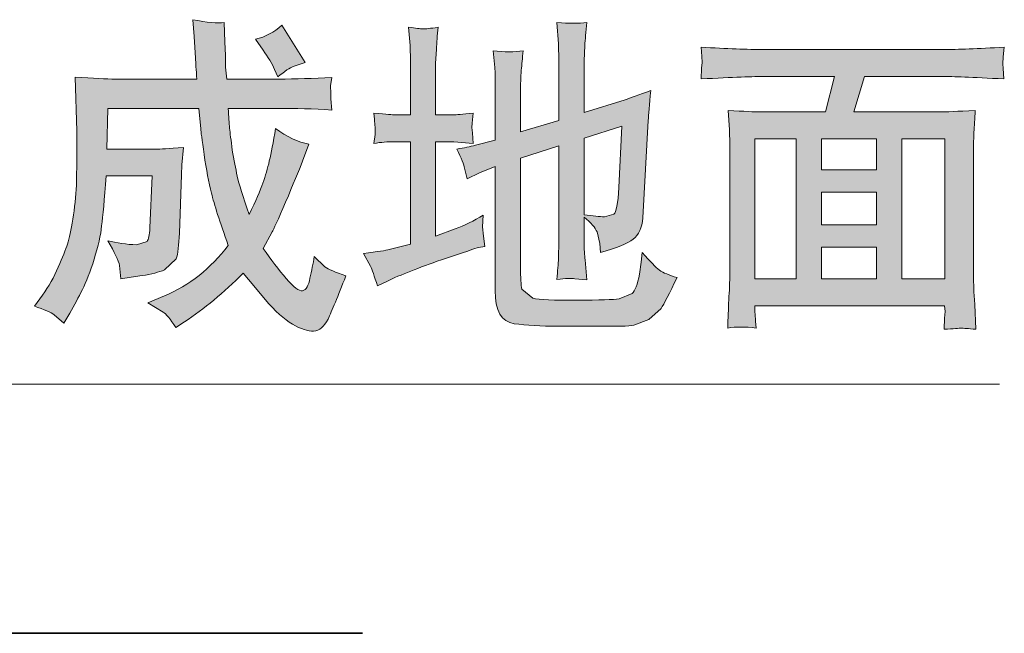
# Model space of a CAD drawing. Units: inches. Extents: x -1060 to 2033, y -446 to 1317.
# Drawn here: x 1012 to 1157, y 147 to 238 of the extents above; entities that cross this region are included whole.
import ezdxf

# ---------------------------------------------------------------- set-up
doc = ezdxf.new("R2010")
doc.units = ezdxf.units.IN
doc.header["$MEASUREMENT"] = 0
doc.layers.add('图层 1', color=7, linetype='Continuous')

msp = doc.modelspace()

# ---------------------------------------------------------------- hatches: boundary and pattern name
at = {"layer": '图层 1'}
h = msp.add_hatch(color=7, dxfattribs=at)
h.dxf.hatch_style = 2
edge = h.paths.add_edge_path()
edge.add_spline(control_points=[(1046.26, 235.04), (1047.73, 235.35), (1049.04, 236.05), (1050.16, 237.09), (1050.16, 237.09), (1053.58, 231.61), (1053.58, 231.61), (1053.58, 231.61), (1051.81, 231), (1051.81, 231), (1051.36, 230.83), (1050.59, 230.3), (1049.55, 229.47), (1049.55, 229.47), (1049.09, 230.57), (1049.09, 230.57), (1048.69, 231.41), (1048.13, 232.38), (1047.39, 233.42), (1047.39, 233.42), (1046.26, 235.04), (1046.26, 235.04)], knot_values=[0, 0, 0, 0, 1, 1, 1, 2, 2, 2, 3, 3, 3, 4, 4, 4, 5, 5, 5, 6, 6, 6, 7, 7, 7, 7], degree=3, periodic=0)
edge = h.paths.add_edge_path()
edge.add_spline(control_points=[(1013.69, 195.66), (1013.69, 195.66), (1014.87, 197.27), (1014.87, 197.27), (1015.82, 198.58), (1016.6, 199.95), (1017.21, 201.4), (1017.87, 202.86), (1018.31, 204.01), (1018.56, 204.82), (1018.84, 205.66), (1019.12, 206.88), (1019.37, 208.5), (1019.64, 210.15), (1019.79, 211.82), (1019.88, 213.52), (1019.93, 215.24), (1019.95, 216.79), (1019.95, 218.13), (1019.93, 219.49), (1019.93, 220.33), (1019.95, 220.7), (1019.95, 220.7), (1019.95, 221.47), (1019.95, 221.47), (1019.95, 221.47), (1019.68, 229.43), (1019.68, 229.43), (1022.33, 229.26), (1024.33, 229.15), (1025.66, 229.15), (1025.66, 229.15), (1037.64, 229.15), (1037.64, 229.15), (1037.53, 230.49), (1037.46, 231.55), (1037.43, 232.24), (1037.43, 232.24), (1037.23, 235.42), (1037.23, 235.42), (1037.23, 235.42), (1037.02, 237.9), (1037.02, 237.9), (1039.12, 237.5), (1040.67, 237.34), (1041.66, 237.47), (1041.66, 237.47), (1041.76, 234.65), (1041.76, 234.65), (1041.76, 234.65), (1041.86, 232.62), (1041.86, 232.62), (1041.86, 232.62), (1041.87, 230.92), (1041.87, 230.92), (1041.87, 230.92), (1042.03, 229.15), (1042.03, 229.15), (1042.03, 229.15), (1049.73, 229.15), (1049.73, 229.15), (1052.18, 229.15), (1054.78, 229.22), (1057.53, 229.4), (1057.53, 229.4), (1057.34, 228.16), (1057.34, 228.16), (1057.34, 228.16), (1057.39, 227.07), (1057.39, 227.07), (1057.39, 227.07), (1057.39, 226.21), (1057.39, 226.21), (1057.39, 226.21), (1057.53, 224.58), (1057.53, 224.58), (1054.78, 224.76), (1052.15, 224.83), (1049.68, 224.83), (1049.68, 224.83), (1042.27, 224.83), (1042.27, 224.83), (1042.33, 223.6), (1042.4, 222.61), (1042.45, 221.91), (1042.52, 221.23), (1042.68, 220.14), (1042.86, 218.67), (1043.11, 217.21), (1043.36, 215.93), (1043.57, 214.85), (1043.82, 213.72), (1044.4, 211.85), (1045.36, 209.19), (1046.31, 211.19), (1046.97, 212.72), (1047.35, 213.81), (1047.76, 214.89), (1048.06, 215.96), (1048.31, 217.09), (1048.59, 218.19), (1048.89, 219.8), (1049.22, 221.88), (1050.9, 220.62), (1052.54, 219.84), (1054.15, 219.56), (1054.15, 219.56), (1053.21, 217.05), (1053.21, 217.05), (1052.65, 215.62), (1051.84, 213.6), (1050.7, 211.01), (1049.59, 208.4), (1048.92, 206.91), (1048.71, 206.6), (1048.71, 206.6), (1047.39, 204.18), (1047.39, 204.18), (1048.57, 202.51), (1049.7, 201.01), (1050.8, 199.73), (1051.92, 198.43), (1052.7, 197.85), (1053.21, 197.94), (1053.73, 198.08), (1054.09, 198.67), (1054.3, 199.77), (1054.55, 200.89), (1054.76, 201.96), (1054.94, 202.97), (1054.94, 202.97), (1056.51, 201.47), (1056.51, 201.47), (1056.99, 201.11), (1058.03, 200.65), (1059.58, 200.13), (1058.41, 197.09), (1057.53, 194.97), (1056.96, 193.76), (1056.38, 192.62), (1055.69, 192.01), (1054.83, 191.98), (1054, 191.95), (1052.96, 192.29), (1051.73, 192.99), (1050.47, 193.74), (1049.15, 194.92), (1047.71, 196.64), (1047.71, 196.64), (1046.03, 198.68), (1046.03, 198.68), (1046.03, 198.68), (1044.46, 200.53), (1044.46, 200.53), (1041.57, 197.64), (1038.71, 195.26), (1035.8, 193.35), (1035.8, 193.35), (1034.53, 192.5), (1034.53, 192.5), (1033.7, 193.78), (1033.07, 194.55), (1032.66, 194.8), (1032.66, 194.8), (1030.43, 196.17), (1030.43, 196.17), (1030.43, 196.17), (1032.89, 197.21), (1032.89, 197.21), (1036.51, 198.73), (1039.66, 201.2), (1042.27, 204.62), (1041.01, 208.15), (1040.16, 210.71), (1039.8, 212.31), (1039.4, 213.93), (1039.03, 215.81), (1038.71, 218.01), (1038.39, 220.21), (1038.22, 221.47), (1038.22, 221.8), (1038.22, 221.8), (1037.94, 224.83), (1037.94, 224.83), (1037.94, 224.83), (1024.54, 224.83), (1024.54, 224.83), (1024.54, 224.83), (1024.39, 218.83), (1024.39, 218.83), (1024.39, 218.83), (1031.73, 218.83), (1031.73, 218.83), (1032.12, 218.8), (1033.42, 218.88), (1035.67, 219.08), (1035.67, 219.08), (1035.43, 216.49), (1035.43, 216.49), (1035.43, 216.49), (1035.38, 215.04), (1035.38, 215.04), (1035.38, 215.04), (1035.07, 206.43), (1035.07, 206.43), (1034.99, 204.67), (1034.85, 203.38), (1034.59, 202.63), (1034.59, 202.63), (1032.89, 201.01), (1032.89, 201.01), (1032.03, 200.68), (1030.94, 200.39), (1029.56, 200.17), (1029.56, 200.17), (1027.94, 199.93), (1027.94, 199.93), (1027.94, 199.93), (1026.44, 199.7), (1026.44, 199.7), (1026.44, 199.7), (1026.24, 201.64), (1026.24, 201.64), (1026.09, 202.38), (1025.54, 203.58), (1024.5, 205.31), (1025.84, 204.96), (1027.28, 204.76), (1028.75, 204.71), (1028.75, 204.71), (1030.3, 205.2), (1030.3, 205.2), (1030.52, 205.54), (1030.65, 206.16), (1030.71, 207.2), (1030.71, 207.2), (1031.04, 214.89), (1031.04, 214.89), (1031.04, 214.89), (1024.29, 214.89), (1024.29, 214.89), (1024.01, 211.34), (1023.78, 208.9), (1023.6, 207.52), (1023.48, 206.14), (1023.09, 204.52), (1022.51, 202.61), (1021.93, 200.74), (1021.34, 199.22), (1020.76, 198.1), (1020.2, 196.98), (1019.59, 195.84), (1018.91, 194.64), (1018.91, 194.64), (1018.05, 193.18), (1018.05, 193.18), (1018.05, 193.18), (1016.63, 194.39), (1016.63, 194.39), (1016.17, 194.75), (1015.17, 195.19), (1013.69, 195.66)], knot_values=[0, 0, 0, 0, 0.352778, 0.352778, 0.352778, 0.705556, 0.705556, 0.705556, 1.058333, 1.058333, 1.058333, 1.411111, 1.411111, 1.411111, 1.763889, 1.763889, 1.763889, 2.116667, 2.116667, 2.116667, 2.469444, 2.469444, 2.469444, 2.822222, 2.822222, 2.822222, 3.175, 3.175, 3.175, 3.527778, 3.527778, 3.527778, 3.880556, 3.880556, 3.880556, 4.233333, 4.233333, 4.233333, 4.586111, 4.586111, 4.586111, 4.938889, 4.938889, 4.938889, 5.291667, 5.291667, 5.291667, 5.644444, 5.644444, 5.644444, 5.997222, 5.997222, 5.997222, 6.35, 6.35, 6.35, 6.702778, 6.702778, 6.702778, 7.055556, 7.055556, 7.055556, 7.408333, 7.408333, 7.408333, 7.761111, 7.761111, 7.761111, 8.113889, 8.113889, 8.113889, 8.466667, 8.466667, 8.466667, 8.819444, 8.819444, 8.819444, 9.172222, 9.172222, 9.172222, 9.525, 9.525, 9.525, 9.877778, 9.877778, 9.877778, 10.230556, 10.230556, 10.230556, 10.583333, 10.583333, 10.583333, 10.936111, 10.936111, 10.936111, 11.288889, 11.288889, 11.288889, 11.641667, 11.641667, 11.641667, 11.994444, 11.994444, 11.994444, 12.347222, 12.347222, 12.347222, 12.7, 12.7, 12.7, 13.052778, 13.052778, 13.052778, 13.405556, 13.405556, 13.405556, 13.758333, 13.758333, 13.758333, 14.111111, 14.111111, 14.111111, 14.463889, 14.463889, 14.463889, 14.816667, 14.816667, 14.816667, 15.169444, 15.169444, 15.169444, 15.522222, 15.522222, 15.522222, 15.875, 15.875, 15.875, 16.227778, 16.227778, 16.227778, 16.580556, 16.580556, 16.580556, 16.933333, 16.933333, 16.933333, 17.286111, 17.286111, 17.286111, 17.638889, 17.638889, 17.638889, 17.991667, 17.991667, 17.991667, 18.344444, 18.344444, 18.344444, 18.697222, 18.697222, 18.697222, 19.05, 19.05, 19.05, 19.402778, 19.402778, 19.402778, 19.755556, 19.755556, 19.755556, 20.108333, 20.108333, 20.108333, 20.461111, 20.461111, 20.461111, 20.813889, 20.813889, 20.813889, 21.166667, 21.166667, 21.166667, 21.519444, 21.519444, 21.519444, 21.872222, 21.872222, 21.872222, 22.225, 22.225, 22.225, 22.577778, 22.577778, 22.577778, 22.930556, 22.930556, 22.930556, 23.283333, 23.283333, 23.283333, 23.636111, 23.636111, 23.636111, 23.988889, 23.988889, 23.988889, 24.341667, 24.341667, 24.341667, 24.694444, 24.694444, 24.694444, 25.047222, 25.047222, 25.047222, 25.4, 25.4, 25.4, 25.752778, 25.752778, 25.752778, 26.105556, 26.105556, 26.105556, 26.458333, 26.458333, 26.458333, 26.811111, 26.811111, 26.811111, 27.163889, 27.163889, 27.163889, 27.516667, 27.516667, 27.516667, 27.869444, 27.869444, 27.869444, 28.222222, 28.222222, 28.222222, 28.575, 28.575, 28.575, 28.927778, 28.927778, 28.927778, 29.280556, 29.280556, 29.280556, 29.633333, 29.633333, 29.633333, 29.986111, 29.986111, 29.986111, 30.338889, 30.338889, 30.338889, 30.691667, 30.691667, 30.691667, 30.691667], degree=3, periodic=0)
edge.add_line((1013.69, 195.66), (1013.69, 195.66))
h = msp.add_hatch(color=7, dxfattribs=at)
h.dxf.hatch_style = 2
edge = h.paths.add_edge_path()
edge.add_spline(control_points=[(1099.8, 213.14), (1099.7, 210.78), (1099.43, 209.49), (1099.07, 209.21), (1099.07, 209.21), (1097.68, 208.85), (1097.68, 208.85), (1096.96, 208.85), (1095.97, 208.96), (1094.7, 209.13), (1094.7, 209.13), (1094.7, 220.41), (1094.7, 220.41), (1094.7, 220.41), (1100.25, 222.22), (1100.25, 222.22), (1100.25, 222.22), (1099.8, 213.14), (1099.8, 213.14)], knot_values=[0, 0, 0, 0, 1, 1, 1, 2, 2, 2, 3, 3, 3, 4, 4, 4, 5, 5, 5, 6, 6, 6, 6], degree=3, periodic=0)
edge = h.paths.add_edge_path()
edge.add_spline(control_points=[(1077.09, 216.03), (1077.09, 216.03), (1077.45, 214.46), (1077.45, 214.46), (1077.45, 214.46), (1079.28, 215.32), (1079.28, 215.32), (1079.28, 215.32), (1081.58, 216.27), (1081.58, 216.27), (1081.58, 216.27), (1081.58, 197.97), (1081.58, 197.97), (1081.58, 194.99), (1082.53, 193.35), (1084.38, 193.07), (1086.18, 192.84), (1088.33, 192.7), (1090.77, 192.7), (1093.18, 192.72), (1095.11, 192.72), (1096.5, 192.72), (1099.45, 192.67), (1101.29, 192.7), (1102.02, 192.84), (1102.02, 192.84), (1104.24, 193.69), (1104.24, 193.69), (1104.24, 193.69), (1106.04, 195.31), (1106.04, 195.31), (1106.44, 195.98), (1107.24, 197.51), (1108.4, 199.88), (1107.24, 200.22), (1106.34, 200.58), (1105.79, 200.99), (1105.26, 201.39), (1104.4, 202.24), (1103.25, 203.58), (1103.25, 203.58), (1103.08, 202.15), (1103.08, 202.15), (1103.08, 202.15), (1102.84, 200.39), (1102.84, 200.39), (1102.57, 198.86), (1102.16, 197.92), (1101.75, 197.53), (1101.75, 197.53), (1099.85, 196.75), (1099.85, 196.75), (1099.04, 196.63), (1096.96, 196.54), (1093.61, 196.54), (1090.24, 196.52), (1088.05, 196.63), (1087.12, 196.83), (1087.12, 196.83), (1085.53, 198.15), (1085.53, 198.15), (1085.39, 198.79), (1085.32, 199.88), (1085.32, 201.43), (1085.32, 201.43), (1085.32, 217.5), (1085.32, 217.5), (1085.32, 217.5), (1090.98, 219.28), (1090.98, 219.28), (1090.98, 219.28), (1090.98, 205.25), (1090.98, 205.25), (1090.98, 205.25), (1090.93, 202.71), (1090.93, 202.71), (1090.87, 201.88), (1090.77, 200.86), (1090.68, 199.61), (1091.96, 199.76), (1092.88, 199.77), (1093.34, 199.7), (1093.34, 199.7), (1095.07, 199.56), (1095.07, 199.56), (1095.07, 199.56), (1094.84, 202.49), (1094.84, 202.49), (1094.75, 203.19), (1094.7, 204.06), (1094.7, 205.2), (1094.7, 205.2), (1094.7, 208.8), (1094.7, 208.8), (1095.72, 207.98), (1096.33, 207.23), (1096.6, 206.6), (1096.6, 206.6), (1097.01, 204.88), (1097.01, 204.88), (1097.01, 204.88), (1097.11, 203.58), (1097.11, 203.58), (1099.48, 204.23), (1101.1, 204.88), (1101.91, 205.54), (1102.74, 206.19), (1103.25, 207.23), (1103.35, 208.7), (1103.35, 208.7), (1104.14, 223.05), (1104.14, 223.05), (1104.17, 223.84), (1104.29, 225.32), (1104.52, 227.47), (1102.74, 226.79), (1101.47, 226.33), (1100.72, 226.1), (1100.72, 226.1), (1094.7, 224.23), (1094.7, 224.23), (1094.7, 224.23), (1094.7, 231.81), (1094.7, 231.81), (1094.7, 231.81), (1094.79, 234.09), (1094.79, 234.09), (1094.86, 234.94), (1094.93, 236.1), (1095.07, 237.49), (1093.96, 237.32), (1092.48, 237.32), (1090.68, 237.49), (1090.68, 237.49), (1090.93, 234.33), (1090.93, 234.33), (1090.93, 234.33), (1090.98, 231.81), (1090.98, 231.81), (1090.98, 231.81), (1090.98, 223.02), (1090.98, 223.02), (1090.98, 223.02), (1085.32, 221.36), (1085.32, 221.36), (1085.32, 221.36), (1085.32, 228.1), (1085.32, 228.1), (1085.32, 228.1), (1085.44, 230.44), (1085.44, 230.44), (1085.5, 231.26), (1085.6, 232.23), (1085.72, 233.33), (1084.43, 233.1), (1082.96, 233.1), (1081.28, 233.33), (1081.28, 233.33), (1081.54, 230.83), (1081.54, 230.83), (1081.58, 230.22), (1081.58, 229.3), (1081.58, 228.1), (1081.58, 228.1), (1081.58, 220.16), (1081.58, 220.16), (1081.58, 220.16), (1078.67, 219.4), (1078.67, 219.4), (1077.89, 219.17), (1076.99, 219), (1075.95, 218.83), (1076.58, 217.46), (1076.99, 216.49), (1077.09, 216.03)], knot_values=[0, 0, 0, 0, 0.352778, 0.352778, 0.352778, 0.705556, 0.705556, 0.705556, 1.058333, 1.058333, 1.058333, 1.411111, 1.411111, 1.411111, 1.763889, 1.763889, 1.763889, 2.116667, 2.116667, 2.116667, 2.469444, 2.469444, 2.469444, 2.822222, 2.822222, 2.822222, 3.175, 3.175, 3.175, 3.527778, 3.527778, 3.527778, 3.880556, 3.880556, 3.880556, 4.233333, 4.233333, 4.233333, 4.586111, 4.586111, 4.586111, 4.938889, 4.938889, 4.938889, 5.291667, 5.291667, 5.291667, 5.644444, 5.644444, 5.644444, 5.997222, 5.997222, 5.997222, 6.35, 6.35, 6.35, 6.702778, 6.702778, 6.702778, 7.055556, 7.055556, 7.055556, 7.408333, 7.408333, 7.408333, 7.761111, 7.761111, 7.761111, 8.113889, 8.113889, 8.113889, 8.466667, 8.466667, 8.466667, 8.819444, 8.819444, 8.819444, 9.172222, 9.172222, 9.172222, 9.525, 9.525, 9.525, 9.877778, 9.877778, 9.877778, 10.230556, 10.230556, 10.230556, 10.583333, 10.583333, 10.583333, 10.936111, 10.936111, 10.936111, 11.288889, 11.288889, 11.288889, 11.641667, 11.641667, 11.641667, 11.994444, 11.994444, 11.994444, 12.347222, 12.347222, 12.347222, 12.7, 12.7, 12.7, 13.052778, 13.052778, 13.052778, 13.405556, 13.405556, 13.405556, 13.758333, 13.758333, 13.758333, 14.111111, 14.111111, 14.111111, 14.463889, 14.463889, 14.463889, 14.816667, 14.816667, 14.816667, 15.169444, 15.169444, 15.169444, 15.522222, 15.522222, 15.522222, 15.875, 15.875, 15.875, 16.227778, 16.227778, 16.227778, 16.580556, 16.580556, 16.580556, 16.933333, 16.933333, 16.933333, 17.286111, 17.286111, 17.286111, 17.638889, 17.638889, 17.638889, 17.991667, 17.991667, 17.991667, 18.344444, 18.344444, 18.344444, 18.697222, 18.697222, 18.697222, 19.05, 19.05, 19.05, 19.402778, 19.402778, 19.402778, 19.755556, 19.755556, 19.755556, 20.108333, 20.108333, 20.108333, 20.461111, 20.461111, 20.461111, 20.461111], degree=3, periodic=0)
edge.add_line((1077.09, 216.03), (1077.09, 216.03))
edge = h.paths.add_edge_path()
edge.add_spline(control_points=[(1062.2, 203.43), (1062.2, 203.43), (1063.2, 201.55), (1063.2, 201.55), (1063.43, 201.09), (1063.78, 200.14), (1064.26, 198.64), (1064.26, 198.64), (1065.6, 199.32), (1065.6, 199.32), (1067.66, 200.3), (1070.35, 201.34), (1073.68, 202.49), (1077, 203.63), (1078.83, 204.23), (1079.11, 204.3), (1079.11, 204.3), (1080.04, 204.45), (1080.04, 204.45), (1080.04, 204.45), (1079.87, 205.97), (1079.87, 205.97), (1079.87, 205.97), (1079.74, 207.37), (1079.74, 207.37), (1079.74, 207.37), (1079.84, 209.07), (1079.84, 209.07), (1078.44, 208.24), (1077.09, 207.57), (1075.71, 207.05), (1075.71, 207.05), (1072.81, 205.97), (1072.81, 205.97), (1072.81, 205.97), (1072.81, 219.9), (1072.81, 219.9), (1072.81, 219.9), (1075.49, 219.9), (1075.49, 219.9), (1075.49, 219.9), (1078.34, 219.66), (1078.34, 219.66), (1078.34, 219.66), (1078.26, 221.23), (1078.26, 221.23), (1078.26, 221.23), (1078.14, 221.99), (1078.14, 221.99), (1078.14, 221.99), (1078.21, 222.63), (1078.21, 222.63), (1078.21, 222.63), (1078.34, 224.11), (1078.34, 224.11), (1076.75, 223.96), (1075.78, 223.86), (1075.49, 223.86), (1075.49, 223.86), (1072.81, 223.86), (1072.81, 223.86), (1072.81, 223.86), (1072.81, 231.43), (1072.81, 231.43), (1072.81, 231.43), (1072.92, 233.56), (1072.92, 233.56), (1072.99, 234.48), (1073.06, 235.57), (1073.17, 236.78), (1072.02, 236.61), (1071.31, 236.53), (1070.93, 236.56), (1070.58, 236.56), (1069.88, 236.63), (1068.84, 236.81), (1068.84, 236.81), (1069.04, 234.09), (1069.04, 234.09), (1069.08, 233.22), (1069.11, 232.33), (1069.11, 231.34), (1069.11, 231.34), (1069.11, 223.86), (1069.11, 223.86), (1069.11, 223.86), (1066.73, 223.86), (1066.73, 223.86), (1066.62, 223.86), (1065.6, 223.96), (1063.73, 224.11), (1063.84, 222.82), (1063.89, 222.07), (1063.91, 221.85), (1063.91, 221.85), (1063.89, 220.99), (1063.89, 220.99), (1063.89, 220.99), (1063.73, 219.66), (1063.73, 219.66), (1064.74, 219.83), (1065.75, 219.9), (1066.73, 219.9), (1066.73, 219.9), (1069.11, 219.9), (1069.11, 219.9), (1069.11, 219.9), (1069.11, 204.82), (1069.11, 204.82), (1069.11, 204.82), (1065.99, 204.01), (1065.99, 204.01), (1065.53, 203.89), (1064.26, 203.7), (1062.2, 203.43)], knot_values=[0, 0, 0, 0, 0.352778, 0.352778, 0.352778, 0.705556, 0.705556, 0.705556, 1.058333, 1.058333, 1.058333, 1.411111, 1.411111, 1.411111, 1.763889, 1.763889, 1.763889, 2.116667, 2.116667, 2.116667, 2.469444, 2.469444, 2.469444, 2.822222, 2.822222, 2.822222, 3.175, 3.175, 3.175, 3.527778, 3.527778, 3.527778, 3.880556, 3.880556, 3.880556, 4.233333, 4.233333, 4.233333, 4.586111, 4.586111, 4.586111, 4.938889, 4.938889, 4.938889, 5.291667, 5.291667, 5.291667, 5.644444, 5.644444, 5.644444, 5.997222, 5.997222, 5.997222, 6.35, 6.35, 6.35, 6.702778, 6.702778, 6.702778, 7.055556, 7.055556, 7.055556, 7.408333, 7.408333, 7.408333, 7.761111, 7.761111, 7.761111, 8.113889, 8.113889, 8.113889, 8.466667, 8.466667, 8.466667, 8.819444, 8.819444, 8.819444, 9.172222, 9.172222, 9.172222, 9.525, 9.525, 9.525, 9.877778, 9.877778, 9.877778, 10.230556, 10.230556, 10.230556, 10.583333, 10.583333, 10.583333, 10.936111, 10.936111, 10.936111, 11.288889, 11.288889, 11.288889, 11.641667, 11.641667, 11.641667, 11.994444, 11.994444, 11.994444, 12.347222, 12.347222, 12.347222, 12.7, 12.7, 12.7, 13.052778, 13.052778, 13.052778, 13.405556, 13.405556, 13.405556, 13.405556], degree=3, periodic=0)
edge.add_line((1062.2, 203.43), (1062.2, 203.43))
h = msp.add_hatch(color=7, dxfattribs=at)
h.dxf.hatch_style = 2
h.paths.add_polyline_path([(1129.65, 212.48), (1137.75, 212.48), (1137.75, 207.64), (1129.65, 207.64)])
h.paths.add_polyline_path([(1119.86, 220.31), (1125.95, 220.31), (1125.95, 199.68), (1119.86, 199.68)])
h.paths.add_polyline_path([(1129.65, 204.35), (1137.75, 204.35), (1137.75, 199.68), (1129.65, 199.68)])
h.paths.add_polyline_path([(1129.65, 220.31), (1137.75, 220.31), (1137.75, 215.74), (1129.65, 215.74)])
h.paths.add_polyline_path([(1141.48, 220.31), (1147.85, 220.31), (1147.85, 199.68), (1141.48, 199.68)])
edge = h.paths.add_edge_path()
edge.add_spline(control_points=[(1121.24, 229.52), (1121.24, 229.52), (1131.56, 229.52), (1131.56, 229.52), (1131.56, 229.52), (1130.28, 224.3), (1130.28, 224.3), (1130.28, 224.3), (1120.6, 224.3), (1120.6, 224.3), (1119.81, 224.3), (1118.27, 224.4), (1115.91, 224.52), (1115.91, 224.52), (1116.11, 221.64), (1116.11, 221.64), (1116.14, 221.25), (1116.14, 220.38), (1116.14, 219.12), (1116.14, 219.12), (1116.14, 199.81), (1116.14, 199.81), (1116.14, 199.03), (1116.11, 197.97), (1116, 196.61), (1115.96, 195.25), (1115.88, 193.86), (1115.86, 192.43), (1117.08, 192.64), (1118.46, 192.64), (1120.02, 192.43), (1119.91, 193.86), (1119.86, 194.76), (1119.86, 195.16), (1119.86, 195.16), (1119.86, 195.73), (1119.86, 195.73), (1119.86, 195.73), (1147.81, 195.73), (1147.81, 195.73), (1147.81, 195.73), (1147.87, 194.87), (1147.87, 194.87), (1147.87, 194.87), (1147.78, 193.88), (1147.78, 193.88), (1147.78, 193.88), (1147.72, 192.25), (1147.72, 192.25), (1149.12, 192.33), (1149.98, 192.41), (1150.26, 192.41), (1150.56, 192.41), (1151.27, 192.38), (1152.41, 192.25), (1152.41, 192.25), (1152.24, 195.91), (1152.24, 195.91), (1152.11, 197.77), (1152.08, 199.1), (1152.08, 199.95), (1152.08, 199.95), (1152.08, 219.08), (1152.08, 219.08), (1152.08, 219.08), (1152.13, 221.3), (1152.13, 221.3), (1152.21, 222.22), (1152.26, 223.28), (1152.31, 224.52), (1149.68, 224.4), (1147.95, 224.3), (1147.16, 224.3), (1147.16, 224.3), (1134.45, 224.3), (1134.45, 224.3), (1134.45, 224.3), (1136, 229.52), (1136, 229.52), (1136, 229.52), (1147.67, 229.52), (1147.67, 229.52), (1148.85, 229.52), (1151.8, 229.43), (1156.55, 229.16), (1156.55, 229.16), (1156.42, 230.71), (1156.42, 230.71), (1156.42, 230.71), (1156.37, 231.4), (1156.37, 231.4), (1156.37, 231.4), (1156.42, 232.44), (1156.42, 232.44), (1156.42, 232.44), (1156.6, 233.86), (1156.6, 233.86), (1152.7, 233.61), (1149.68, 233.5), (1147.62, 233.5), (1147.62, 233.5), (1121.18, 233.5), (1121.18, 233.5), (1118.77, 233.5), (1115.73, 233.61), (1111.93, 233.86), (1111.93, 233.86), (1112.03, 232.46), (1112.03, 232.46), (1112.03, 232.46), (1112.08, 231.6), (1112.08, 231.6), (1112.08, 231.6), (1112, 230.74), (1112, 230.74), (1112, 230.74), (1111.93, 229.16), (1111.93, 229.16), (1116.67, 229.43), (1119.76, 229.52), (1121.24, 229.52)], knot_values=[0, 0, 0, 0, 0.352778, 0.352778, 0.352778, 0.705556, 0.705556, 0.705556, 1.058333, 1.058333, 1.058333, 1.411111, 1.411111, 1.411111, 1.763889, 1.763889, 1.763889, 2.116667, 2.116667, 2.116667, 2.469444, 2.469444, 2.469444, 2.822222, 2.822222, 2.822222, 3.175, 3.175, 3.175, 3.527778, 3.527778, 3.527778, 3.880556, 3.880556, 3.880556, 4.233333, 4.233333, 4.233333, 4.586111, 4.586111, 4.586111, 4.938889, 4.938889, 4.938889, 5.291667, 5.291667, 5.291667, 5.644444, 5.644444, 5.644444, 5.997222, 5.997222, 5.997222, 6.35, 6.35, 6.35, 6.702778, 6.702778, 6.702778, 7.055556, 7.055556, 7.055556, 7.408333, 7.408333, 7.408333, 7.761111, 7.761111, 7.761111, 8.113889, 8.113889, 8.113889, 8.466667, 8.466667, 8.466667, 8.819444, 8.819444, 8.819444, 9.172222, 9.172222, 9.172222, 9.525, 9.525, 9.525, 9.877778, 9.877778, 9.877778, 10.230556, 10.230556, 10.230556, 10.583333, 10.583333, 10.583333, 10.936111, 10.936111, 10.936111, 11.288889, 11.288889, 11.288889, 11.641667, 11.641667, 11.641667, 11.994444, 11.994444, 11.994444, 12.347222, 12.347222, 12.347222, 12.7, 12.7, 12.7, 13.052778, 13.052778, 13.052778, 13.405556, 13.405556, 13.405556, 13.758333, 13.758333, 13.758333, 14.111111, 14.111111, 14.111111, 14.111111], degree=3, periodic=0)
edge.add_line((1121.24, 229.52), (1121.24, 229.52))

# ---------------------------------------------------------------- linework, layer by layer
at = {"layer": '图层 1', "color": 7, "lineweight": 0}
for points in [[(1119.86, 220.31), (1125.95, 220.31), (1125.95, 199.68), (1119.86, 199.68), (1119.86, 220.31)], [(1129.65, 220.31), (1137.75, 220.31), (1137.75, 215.74), (1129.65, 215.74), (1129.65, 220.31)], [(1141.48, 220.31), (1147.85, 220.31), (1147.85, 199.68), (1141.48, 199.68), (1141.48, 220.31)], [(1129.65, 212.48), (1137.75, 212.48), (1137.75, 207.64), (1129.65, 207.64), (1129.65, 212.48)], [(1129.65, 204.35), (1137.75, 204.35), (1137.75, 199.68), (1129.65, 199.68), (1129.65, 204.35)]]:
    msp.add_lwpolyline(points, dxfattribs=at)
at = {"layer": '图层 1', "color": 7, "lineweight": 5}
msp.add_lwpolyline([(1155.87, 184.15), (954.74, 184.15)], dxfattribs=at)
at = {"layer": '图层 1', "color": 7, "lineweight": 35}
msp.add_lwpolyline([(259.81, 147.43), (1062.04, 147.43)], dxfattribs=at)
at = {"layer": '图层 1', "color": 7, "lineweight": 0}
for points, knots in [([(1013.69, 195.66), (1013.69, 195.66), (1014.87, 197.27), (1014.87, 197.27), (1015.82, 198.58), (1016.6, 199.95), (1017.21, 201.4), (1017.87, 202.86), (1018.31, 204.01), (1018.56, 204.82), (1018.84, 205.66), (1019.12, 206.88), (1019.37, 208.5), (1019.64, 210.15), (1019.79, 211.82), (1019.88, 213.52), (1019.93, 215.24), (1019.95, 216.79), (1019.95, 218.13), (1019.93, 219.49), (1019.93, 220.33), (1019.95, 220.7), (1019.95, 220.7), (1019.95, 221.47), (1019.95, 221.47), (1019.95, 221.47), (1019.68, 229.43), (1019.68, 229.43), (1022.33, 229.26), (1024.33, 229.15), (1025.66, 229.15), (1025.66, 229.15), (1037.64, 229.15), (1037.64, 229.15), (1037.53, 230.49), (1037.46, 231.55), (1037.43, 232.24), (1037.43, 232.24), (1037.23, 235.42), (1037.23, 235.42), (1037.23, 235.42), (1037.02, 237.9), (1037.02, 237.9), (1039.12, 237.5), (1040.67, 237.34), (1041.66, 237.47), (1041.66, 237.47), (1041.76, 234.65), (1041.76, 234.65), (1041.76, 234.65), (1041.86, 232.62), (1041.86, 232.62), (1041.86, 232.62), (1041.87, 230.92), (1041.87, 230.92), (1041.87, 230.92), (1042.03, 229.15), (1042.03, 229.15), (1042.03, 229.15), (1049.73, 229.15), (1049.73, 229.15), (1052.18, 229.15), (1054.78, 229.22), (1057.53, 229.4), (1057.53, 229.4), (1057.34, 228.16), (1057.34, 228.16), (1057.34, 228.16), (1057.39, 227.07), (1057.39, 227.07), (1057.39, 227.07), (1057.39, 226.21), (1057.39, 226.21), (1057.39, 226.21), (1057.53, 224.58), (1057.53, 224.58), (1054.78, 224.76), (1052.15, 224.83), (1049.68, 224.83), (1049.68, 224.83), (1042.27, 224.83), (1042.27, 224.83), (1042.33, 223.6), (1042.4, 222.61), (1042.45, 221.91), (1042.52, 221.23), (1042.68, 220.14), (1042.86, 218.67), (1043.11, 217.21), (1043.36, 215.93), (1043.57, 214.85), (1043.82, 213.72), (1044.4, 211.85), (1045.36, 209.19), (1046.31, 211.19), (1046.97, 212.72), (1047.35, 213.81), (1047.76, 214.89), (1048.06, 215.96), (1048.31, 217.09), (1048.59, 218.19), (1048.89, 219.8), (1049.22, 221.88), (1050.9, 220.62), (1052.54, 219.84), (1054.15, 219.56), (1054.15, 219.56), (1053.21, 217.05), (1053.21, 217.05), (1052.65, 215.62), (1051.84, 213.6), (1050.7, 211.01), (1049.59, 208.4), (1048.92, 206.91), (1048.71, 206.6), (1048.71, 206.6), (1047.39, 204.18), (1047.39, 204.18), (1048.57, 202.51), (1049.7, 201.01), (1050.8, 199.73), (1051.92, 198.43), (1052.7, 197.85), (1053.21, 197.94), (1053.73, 198.08), (1054.09, 198.67), (1054.3, 199.77), (1054.55, 200.89), (1054.76, 201.96), (1054.94, 202.97), (1054.94, 202.97), (1056.51, 201.47), (1056.51, 201.47), (1056.99, 201.11), (1058.03, 200.65), (1059.58, 200.13), (1058.41, 197.09), (1057.53, 194.97), (1056.96, 193.76), (1056.38, 192.62), (1055.69, 192.01), (1054.83, 191.98), (1054, 191.95), (1052.96, 192.29), (1051.73, 192.99), (1050.47, 193.74), (1049.15, 194.92), (1047.71, 196.64), (1047.71, 196.64), (1046.03, 198.68), (1046.03, 198.68), (1046.03, 198.68), (1044.46, 200.53), (1044.46, 200.53), (1041.57, 197.64), (1038.71, 195.26), (1035.8, 193.35), (1035.8, 193.35), (1034.53, 192.5), (1034.53, 192.5), (1033.7, 193.78), (1033.07, 194.55), (1032.66, 194.8), (1032.66, 194.8), (1030.43, 196.17), (1030.43, 196.17), (1030.43, 196.17), (1032.89, 197.21), (1032.89, 197.21), (1036.51, 198.73), (1039.66, 201.2), (1042.27, 204.62), (1041.01, 208.15), (1040.16, 210.71), (1039.8, 212.31), (1039.4, 213.93), (1039.03, 215.81), (1038.71, 218.01), (1038.39, 220.21), (1038.22, 221.47), (1038.22, 221.8), (1038.22, 221.8), (1037.94, 224.83), (1037.94, 224.83), (1037.94, 224.83), (1024.54, 224.83), (1024.54, 224.83), (1024.54, 224.83), (1024.39, 218.83), (1024.39, 218.83), (1024.39, 218.83), (1031.73, 218.83), (1031.73, 218.83), (1032.12, 218.8), (1033.42, 218.88), (1035.67, 219.08), (1035.67, 219.08), (1035.43, 216.49), (1035.43, 216.49), (1035.43, 216.49), (1035.38, 215.04), (1035.38, 215.04), (1035.38, 215.04), (1035.07, 206.43), (1035.07, 206.43), (1034.99, 204.67), (1034.85, 203.38), (1034.59, 202.63), (1034.59, 202.63), (1032.89, 201.01), (1032.89, 201.01), (1032.03, 200.68), (1030.94, 200.39), (1029.56, 200.17), (1029.56, 200.17), (1027.94, 199.93), (1027.94, 199.93), (1027.94, 199.93), (1026.44, 199.7), (1026.44, 199.7), (1026.44, 199.7), (1026.24, 201.64), (1026.24, 201.64), (1026.09, 202.38), (1025.54, 203.58), (1024.5, 205.31), (1025.84, 204.96), (1027.28, 204.76), (1028.75, 204.71), (1028.75, 204.71), (1030.3, 205.2), (1030.3, 205.2), (1030.52, 205.54), (1030.65, 206.16), (1030.71, 207.2), (1030.71, 207.2), (1031.04, 214.89), (1031.04, 214.89), (1031.04, 214.89), (1024.29, 214.89), (1024.29, 214.89), (1024.01, 211.34), (1023.78, 208.9), (1023.6, 207.52), (1023.48, 206.14), (1023.09, 204.52), (1022.51, 202.61), (1021.93, 200.74), (1021.34, 199.22), (1020.76, 198.1), (1020.2, 196.98), (1019.59, 195.84), (1018.91, 194.64), (1018.91, 194.64), (1018.05, 193.18), (1018.05, 193.18), (1018.05, 193.18), (1016.63, 194.39), (1016.63, 194.39), (1016.17, 194.75), (1015.17, 195.19), (1013.69, 195.66)], [0, 0, 0, 0, 1, 1, 1, 2, 2, 2, 3, 3, 3, 4, 4, 4, 5, 5, 5, 6, 6, 6, 7, 7, 7, 8, 8, 8, 9, 9, 9, 10, 10, 10, 11, 11, 11, 12, 12, 12, 13, 13, 13, 14, 14, 14, 15, 15, 15, 16, 16, 16, 17, 17, 17, 18, 18, 18, 19, 19, 19, 20, 20, 20, 21, 21, 21, 22, 22, 22, 23, 23, 23, 24, 24, 24, 25, 25, 25, 26, 26, 26, 27, 27, 27, 28, 28, 28, 29, 29, 29, 30, 30, 30, 31, 31, 31, 32, 32, 32, 33, 33, 33, 34, 34, 34, 35, 35, 35, 36, 36, 36, 37, 37, 37, 38, 38, 38, 39, 39, 39, 40, 40, 40, 41, 41, 41, 42, 42, 42, 43, 43, 43, 44, 44, 44, 45, 45, 45, 46, 46, 46, 47, 47, 47, 48, 48, 48, 49, 49, 49, 50, 50, 50, 51, 51, 51, 52, 52, 52, 53, 53, 53, 54, 54, 54, 55, 55, 55, 56, 56, 56, 57, 57, 57, 58, 58, 58, 59, 59, 59, 60, 60, 60, 61, 61, 61, 62, 62, 62, 63, 63, 63, 64, 64, 64, 65, 65, 65, 66, 66, 66, 67, 67, 67, 68, 68, 68, 69, 69, 69, 70, 70, 70, 71, 71, 71, 72, 72, 72, 73, 73, 73, 74, 74, 74, 75, 75, 75, 76, 76, 76, 77, 77, 77, 78, 78, 78, 79, 79, 79, 80, 80, 80, 81, 81, 81, 82, 82, 82, 83, 83, 83, 84, 84, 84, 85, 85, 85, 86, 86, 86, 87, 87, 87, 87]), ([(1046.26, 235.04), (1047.73, 235.35), (1049.04, 236.05), (1050.16, 237.09), (1050.16, 237.09), (1053.58, 231.61), (1053.58, 231.61), (1053.58, 231.61), (1051.81, 231), (1051.81, 231), (1051.36, 230.83), (1050.59, 230.3), (1049.55, 229.47), (1049.55, 229.47), (1049.09, 230.57), (1049.09, 230.57), (1048.69, 231.41), (1048.13, 232.38), (1047.39, 233.42), (1047.39, 233.42), (1046.26, 235.04), (1046.26, 235.04)], [0, 0, 0, 0, 1, 1, 1, 2, 2, 2, 3, 3, 3, 4, 4, 4, 5, 5, 5, 6, 6, 6, 7, 7, 7, 7]), ([(1062.2, 203.43), (1062.2, 203.43), (1063.2, 201.55), (1063.2, 201.55), (1063.43, 201.09), (1063.78, 200.14), (1064.26, 198.64), (1064.26, 198.64), (1065.6, 199.32), (1065.6, 199.32), (1067.66, 200.3), (1070.35, 201.34), (1073.68, 202.49), (1077, 203.63), (1078.83, 204.23), (1079.11, 204.3), (1079.11, 204.3), (1080.04, 204.45), (1080.04, 204.45), (1080.04, 204.45), (1079.87, 205.97), (1079.87, 205.97), (1079.87, 205.97), (1079.74, 207.37), (1079.74, 207.37), (1079.74, 207.37), (1079.84, 209.07), (1079.84, 209.07), (1078.44, 208.24), (1077.09, 207.57), (1075.71, 207.05), (1075.71, 207.05), (1072.81, 205.97), (1072.81, 205.97), (1072.81, 205.97), (1072.81, 219.9), (1072.81, 219.9), (1072.81, 219.9), (1075.49, 219.9), (1075.49, 219.9), (1075.49, 219.9), (1078.34, 219.66), (1078.34, 219.66), (1078.34, 219.66), (1078.26, 221.23), (1078.26, 221.23), (1078.26, 221.23), (1078.14, 221.99), (1078.14, 221.99), (1078.14, 221.99), (1078.21, 222.63), (1078.21, 222.63), (1078.21, 222.63), (1078.34, 224.11), (1078.34, 224.11), (1076.75, 223.96), (1075.78, 223.86), (1075.49, 223.86), (1075.49, 223.86), (1072.81, 223.86), (1072.81, 223.86), (1072.81, 223.86), (1072.81, 231.43), (1072.81, 231.43), (1072.81, 231.43), (1072.92, 233.56), (1072.92, 233.56), (1072.99, 234.48), (1073.06, 235.57), (1073.17, 236.78), (1072.02, 236.61), (1071.31, 236.53), (1070.93, 236.56), (1070.58, 236.56), (1069.88, 236.63), (1068.84, 236.81), (1068.84, 236.81), (1069.04, 234.09), (1069.04, 234.09), (1069.08, 233.22), (1069.11, 232.33), (1069.11, 231.34), (1069.11, 231.34), (1069.11, 223.86), (1069.11, 223.86), (1069.11, 223.86), (1066.73, 223.86), (1066.73, 223.86), (1066.62, 223.86), (1065.6, 223.96), (1063.73, 224.11), (1063.84, 222.82), (1063.89, 222.07), (1063.91, 221.85), (1063.91, 221.85), (1063.89, 220.99), (1063.89, 220.99), (1063.89, 220.99), (1063.73, 219.66), (1063.73, 219.66), (1064.74, 219.83), (1065.75, 219.9), (1066.73, 219.9), (1066.73, 219.9), (1069.11, 219.9), (1069.11, 219.9), (1069.11, 219.9), (1069.11, 204.82), (1069.11, 204.82), (1069.11, 204.82), (1065.99, 204.01), (1065.99, 204.01), (1065.53, 203.89), (1064.26, 203.7), (1062.2, 203.43)], [0, 0, 0, 0, 1, 1, 1, 2, 2, 2, 3, 3, 3, 4, 4, 4, 5, 5, 5, 6, 6, 6, 7, 7, 7, 8, 8, 8, 9, 9, 9, 10, 10, 10, 11, 11, 11, 12, 12, 12, 13, 13, 13, 14, 14, 14, 15, 15, 15, 16, 16, 16, 17, 17, 17, 18, 18, 18, 19, 19, 19, 20, 20, 20, 21, 21, 21, 22, 22, 22, 23, 23, 23, 24, 24, 24, 25, 25, 25, 26, 26, 26, 27, 27, 27, 28, 28, 28, 29, 29, 29, 30, 30, 30, 31, 31, 31, 32, 32, 32, 33, 33, 33, 34, 34, 34, 35, 35, 35, 36, 36, 36, 37, 37, 37, 38, 38, 38, 38]), ([(1077.09, 216.03), (1077.09, 216.03), (1077.45, 214.46), (1077.45, 214.46), (1077.45, 214.46), (1079.28, 215.32), (1079.28, 215.32), (1079.28, 215.32), (1081.58, 216.27), (1081.58, 216.27), (1081.58, 216.27), (1081.58, 197.97), (1081.58, 197.97), (1081.58, 194.99), (1082.53, 193.35), (1084.38, 193.07), (1086.18, 192.84), (1088.33, 192.7), (1090.77, 192.7), (1093.18, 192.72), (1095.11, 192.72), (1096.5, 192.72), (1099.45, 192.67), (1101.29, 192.7), (1102.02, 192.84), (1102.02, 192.84), (1104.24, 193.69), (1104.24, 193.69), (1104.24, 193.69), (1106.04, 195.31), (1106.04, 195.31), (1106.44, 195.98), (1107.24, 197.51), (1108.4, 199.88), (1107.24, 200.22), (1106.34, 200.58), (1105.79, 200.99), (1105.26, 201.39), (1104.4, 202.24), (1103.25, 203.58), (1103.25, 203.58), (1103.08, 202.15), (1103.08, 202.15), (1103.08, 202.15), (1102.84, 200.39), (1102.84, 200.39), (1102.57, 198.86), (1102.16, 197.92), (1101.75, 197.53), (1101.75, 197.53), (1099.85, 196.75), (1099.85, 196.75), (1099.04, 196.63), (1096.96, 196.54), (1093.61, 196.54), (1090.24, 196.52), (1088.05, 196.63), (1087.12, 196.83), (1087.12, 196.83), (1085.53, 198.15), (1085.53, 198.15), (1085.39, 198.79), (1085.32, 199.88), (1085.32, 201.43), (1085.32, 201.43), (1085.32, 217.5), (1085.32, 217.5), (1085.32, 217.5), (1090.98, 219.28), (1090.98, 219.28), (1090.98, 219.28), (1090.98, 205.25), (1090.98, 205.25), (1090.98, 205.25), (1090.93, 202.71), (1090.93, 202.71), (1090.87, 201.88), (1090.77, 200.86), (1090.68, 199.61), (1091.96, 199.76), (1092.88, 199.77), (1093.34, 199.7), (1093.34, 199.7), (1095.07, 199.56), (1095.07, 199.56), (1095.07, 199.56), (1094.84, 202.49), (1094.84, 202.49), (1094.75, 203.19), (1094.7, 204.06), (1094.7, 205.2), (1094.7, 205.2), (1094.7, 208.8), (1094.7, 208.8), (1095.72, 207.98), (1096.33, 207.23), (1096.6, 206.6), (1096.6, 206.6), (1097.01, 204.88), (1097.01, 204.88), (1097.01, 204.88), (1097.11, 203.58), (1097.11, 203.58), (1099.48, 204.23), (1101.1, 204.88), (1101.91, 205.54), (1102.74, 206.19), (1103.25, 207.23), (1103.35, 208.7), (1103.35, 208.7), (1104.14, 223.05), (1104.14, 223.05), (1104.17, 223.84), (1104.29, 225.32), (1104.52, 227.47), (1102.74, 226.79), (1101.47, 226.33), (1100.72, 226.1), (1100.72, 226.1), (1094.7, 224.23), (1094.7, 224.23), (1094.7, 224.23), (1094.7, 231.81), (1094.7, 231.81), (1094.7, 231.81), (1094.79, 234.09), (1094.79, 234.09), (1094.86, 234.94), (1094.93, 236.1), (1095.07, 237.49), (1093.96, 237.32), (1092.48, 237.32), (1090.68, 237.49), (1090.68, 237.49), (1090.93, 234.33), (1090.93, 234.33), (1090.93, 234.33), (1090.98, 231.81), (1090.98, 231.81), (1090.98, 231.81), (1090.98, 223.02), (1090.98, 223.02), (1090.98, 223.02), (1085.32, 221.36), (1085.32, 221.36), (1085.32, 221.36), (1085.32, 228.1), (1085.32, 228.1), (1085.32, 228.1), (1085.44, 230.44), (1085.44, 230.44), (1085.5, 231.26), (1085.6, 232.23), (1085.72, 233.33), (1084.43, 233.1), (1082.96, 233.1), (1081.28, 233.33), (1081.28, 233.33), (1081.54, 230.83), (1081.54, 230.83), (1081.58, 230.22), (1081.58, 229.3), (1081.58, 228.1), (1081.58, 228.1), (1081.58, 220.16), (1081.58, 220.16), (1081.58, 220.16), (1078.67, 219.4), (1078.67, 219.4), (1077.89, 219.17), (1076.99, 219), (1075.95, 218.83), (1076.58, 217.46), (1076.99, 216.49), (1077.09, 216.03)], [0, 0, 0, 0, 1, 1, 1, 2, 2, 2, 3, 3, 3, 4, 4, 4, 5, 5, 5, 6, 6, 6, 7, 7, 7, 8, 8, 8, 9, 9, 9, 10, 10, 10, 11, 11, 11, 12, 12, 12, 13, 13, 13, 14, 14, 14, 15, 15, 15, 16, 16, 16, 17, 17, 17, 18, 18, 18, 19, 19, 19, 20, 20, 20, 21, 21, 21, 22, 22, 22, 23, 23, 23, 24, 24, 24, 25, 25, 25, 26, 26, 26, 27, 27, 27, 28, 28, 28, 29, 29, 29, 30, 30, 30, 31, 31, 31, 32, 32, 32, 33, 33, 33, 34, 34, 34, 35, 35, 35, 36, 36, 36, 37, 37, 37, 38, 38, 38, 39, 39, 39, 40, 40, 40, 41, 41, 41, 42, 42, 42, 43, 43, 43, 44, 44, 44, 45, 45, 45, 46, 46, 46, 47, 47, 47, 48, 48, 48, 49, 49, 49, 50, 50, 50, 51, 51, 51, 52, 52, 52, 53, 53, 53, 54, 54, 54, 55, 55, 55, 56, 56, 56, 57, 57, 57, 58, 58, 58, 58]), ([(1121.24, 229.52), (1121.24, 229.52), (1131.56, 229.52), (1131.56, 229.52), (1131.56, 229.52), (1130.28, 224.3), (1130.28, 224.3), (1130.28, 224.3), (1120.6, 224.3), (1120.6, 224.3), (1119.81, 224.3), (1118.27, 224.4), (1115.91, 224.52), (1115.91, 224.52), (1116.11, 221.64), (1116.11, 221.64), (1116.14, 221.25), (1116.14, 220.38), (1116.14, 219.12), (1116.14, 219.12), (1116.14, 199.81), (1116.14, 199.81), (1116.14, 199.03), (1116.11, 197.97), (1116, 196.61), (1115.96, 195.25), (1115.88, 193.86), (1115.86, 192.43), (1117.08, 192.64), (1118.46, 192.64), (1120.02, 192.43), (1119.91, 193.86), (1119.86, 194.76), (1119.86, 195.16), (1119.86, 195.16), (1119.86, 195.73), (1119.86, 195.73), (1119.86, 195.73), (1147.81, 195.73), (1147.81, 195.73), (1147.81, 195.73), (1147.87, 194.87), (1147.87, 194.87), (1147.87, 194.87), (1147.78, 193.88), (1147.78, 193.88), (1147.78, 193.88), (1147.72, 192.25), (1147.72, 192.25), (1149.12, 192.33), (1149.98, 192.41), (1150.26, 192.41), (1150.56, 192.41), (1151.27, 192.38), (1152.41, 192.25), (1152.41, 192.25), (1152.24, 195.91), (1152.24, 195.91), (1152.11, 197.77), (1152.08, 199.1), (1152.08, 199.95), (1152.08, 199.95), (1152.08, 219.08), (1152.08, 219.08), (1152.08, 219.08), (1152.13, 221.3), (1152.13, 221.3), (1152.21, 222.22), (1152.26, 223.28), (1152.31, 224.52), (1149.68, 224.4), (1147.95, 224.3), (1147.16, 224.3), (1147.16, 224.3), (1134.45, 224.3), (1134.45, 224.3), (1134.45, 224.3), (1136, 229.52), (1136, 229.52), (1136, 229.52), (1147.67, 229.52), (1147.67, 229.52), (1148.85, 229.52), (1151.8, 229.43), (1156.55, 229.16), (1156.55, 229.16), (1156.42, 230.71), (1156.42, 230.71), (1156.42, 230.71), (1156.37, 231.4), (1156.37, 231.4), (1156.37, 231.4), (1156.42, 232.44), (1156.42, 232.44), (1156.42, 232.44), (1156.6, 233.86), (1156.6, 233.86), (1152.7, 233.61), (1149.68, 233.5), (1147.62, 233.5), (1147.62, 233.5), (1121.18, 233.5), (1121.18, 233.5), (1118.77, 233.5), (1115.73, 233.61), (1111.93, 233.86), (1111.93, 233.86), (1112.03, 232.46), (1112.03, 232.46), (1112.03, 232.46), (1112.08, 231.6), (1112.08, 231.6), (1112.08, 231.6), (1112, 230.74), (1112, 230.74), (1112, 230.74), (1111.93, 229.16), (1111.93, 229.16), (1116.67, 229.43), (1119.76, 229.52), (1121.24, 229.52)], [0, 0, 0, 0, 1, 1, 1, 2, 2, 2, 3, 3, 3, 4, 4, 4, 5, 5, 5, 6, 6, 6, 7, 7, 7, 8, 8, 8, 9, 9, 9, 10, 10, 10, 11, 11, 11, 12, 12, 12, 13, 13, 13, 14, 14, 14, 15, 15, 15, 16, 16, 16, 17, 17, 17, 18, 18, 18, 19, 19, 19, 20, 20, 20, 21, 21, 21, 22, 22, 22, 23, 23, 23, 24, 24, 24, 25, 25, 25, 26, 26, 26, 27, 27, 27, 28, 28, 28, 29, 29, 29, 30, 30, 30, 31, 31, 31, 32, 32, 32, 33, 33, 33, 34, 34, 34, 35, 35, 35, 36, 36, 36, 37, 37, 37, 38, 38, 38, 39, 39, 39, 40, 40, 40, 40]), ([(1099.8, 213.14), (1099.7, 210.78), (1099.43, 209.49), (1099.07, 209.21), (1099.07, 209.21), (1097.68, 208.85), (1097.68, 208.85), (1096.96, 208.85), (1095.97, 208.96), (1094.7, 209.13), (1094.7, 209.13), (1094.7, 220.41), (1094.7, 220.41), (1094.7, 220.41), (1100.25, 222.22), (1100.25, 222.22), (1100.25, 222.22), (1099.8, 213.14), (1099.8, 213.14)], [0, 0, 0, 0, 1, 1, 1, 2, 2, 2, 3, 3, 3, 4, 4, 4, 5, 5, 5, 6, 6, 6, 6])]:
    msp.add_open_spline(points, degree=3, knots=knots, dxfattribs=at)

doc.saveas('drawing.dxf')
